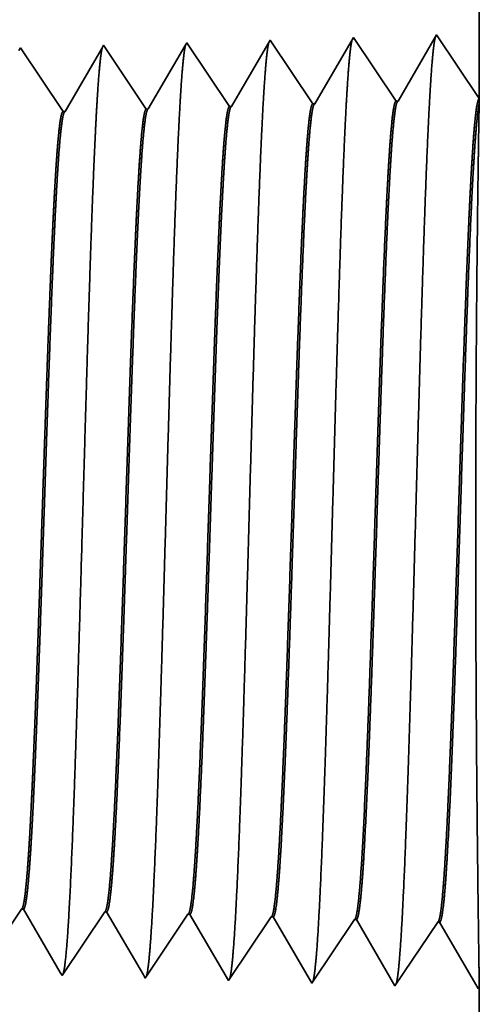
# Model space of a CAD drawing. Extents: x 0 to 10.8, y 0 to 8.2.
# Drawn here: x 5.4 to 5.4, y 1.1 to 1.2 of the extents above; entities that cross this region are included whole.
import ezdxf

# ---------------------------------------------------------------- set-up
doc = ezdxf.new("R2010")
doc.units = 0
doc.header["$MEASUREMENT"] = 0
doc.layers.get('0').update_dxf_attribs({"lineweight": 13})

# ---------------------------------------------------------------- blocks, each defined once
blk = doc.blocks.new('BLOCK26')
at = {"color": 7, "lineweight": 5, "ltscale": 0.000235}
for p, q in [((22.601934, 0.59034), (22.607167, 0.598157)), ((22.673361, 0.588108), (22.678595, 0.595925)), ((22.744792, 0.585875), (22.750023, 0.593693)), ((22.66813, 0.58029), (22.673361, 0.588108)), ((22.739558, 0.578058), (22.744792, 0.585875)), ((22.810986, 0.575826), (22.81622, 0.583643)), ((22.81622, 0.583643), (22.821453, 0.591461)), ((22.662897, 0.572472), (22.66813, 0.58029)), ((22.734325, 0.57024), (22.739558, 0.578058)), ((22.805752, 0.568008), (22.810986, 0.575826)), ((22.657663, 0.564655), (22.662897, 0.572472)), ((22.729093, 0.562423), (22.734325, 0.57024)), ((22.800521, 0.560191), (22.805752, 0.568008)), ((22.652432, 0.556837), (22.657663, 0.564655)), ((22.72386, 0.554605), (22.729093, 0.562423)), ((22.795288, 0.552373), (22.800521, 0.560191)), ((22.647198, 0.54902), (22.652432, 0.556837)), ((22.718626, 0.546788), (22.72386, 0.554605)), ((22.790054, 0.544555), (22.795288, 0.552373)), ((22.641964, 0.541202), (22.647198, 0.54902)), ((22.713392, 0.53897), (22.718626, 0.546788)), ((22.784823, 0.536738), (22.790054, 0.544555))]:
    blk.add_line(p, q, dxfattribs=at)
at = {"color": 7, "lineweight": 5, "ltscale": 4.1e-05}
for p, q in [((22.607167, 0.598157), (22.608823, 0.598105)), ((22.678595, 0.595925), (22.680251, 0.595873)), ((22.750023, 0.593693), (22.751681, 0.593641)), ((22.821453, 0.591461), (22.823109, 0.591409))]:
    blk.add_line(p, q, dxfattribs=at)
at = {"color": 7, "lineweight": 5, "ltscale": 0.000225}
for p, q in [((22.608823, 0.598105), (22.61335, 0.590331)), ((22.61335, 0.590331), (22.61788, 0.582556)), ((22.61788, 0.582556), (22.622407, 0.574781)), ((22.622407, 0.574781), (22.626936, 0.567007)), ((22.626936, 0.567007), (22.631463, 0.559232)), ((22.631463, 0.559232), (22.635991, 0.551458)), ((22.635991, 0.551458), (22.64052, 0.543683))]:
    blk.add_line(p, q, dxfattribs=at)
at = {"color": 7, "lineweight": 5, "ltscale": 0.000224}
for p, q in [((22.680251, 0.595873), (22.684751, 0.588146)), ((22.684751, 0.588146), (22.689252, 0.580418)), ((22.689252, 0.580418), (22.693753, 0.572691)), ((22.693753, 0.572691), (22.698254, 0.564963)), ((22.698254, 0.564963), (22.702754, 0.557236)), ((22.702754, 0.557236), (22.707255, 0.549508)), ((22.707255, 0.549508), (22.711756, 0.541781))]:
    blk.add_line(p, q, dxfattribs=at)
at = {"color": 7, "lineweight": 5, "ltscale": 0.001646}
for p, q in [((22.751681, 0.593641), (22.784823, 0.536738)), ((22.823109, 0.591409), (22.856251, 0.534506)), ((22.856251, 0.534506), (22.892879, 0.589228)), ((22.894539, 0.589176), (22.927679, 0.532274)), ((22.927679, 0.532274), (22.964307, 0.586996)), ((22.965967, 0.586944), (22.999107, 0.530041))]:
    blk.add_line(p, q, dxfattribs=at)
at = {"color": 7, "lineweight": 5, "ltscale": 4.2e-05}
for p, q in [((22.892879, 0.589228), (22.894539, 0.589176)), ((22.964307, 0.586996), (22.965967, 0.586944))]:
    blk.add_line(p, q, dxfattribs=at)
at = {"color": 7, "lineweight": 5, "ltscale": 7.2e-05}
blk.add_line((22.64052, 0.543683), (22.641964, 0.541202), dxfattribs=at)
at = {"color": 7, "lineweight": 5, "ltscale": 8.1e-05}
blk.add_line((22.711756, 0.541781), (22.713392, 0.53897), dxfattribs=at)
at = {"color": 7, "lineweight": 5, "ltscale": 4e-05}
blk.add_line((22.999107, 0.530041), (23, 0.531375), dxfattribs=at)
at = {"color": 7, "lineweight": 5, "ltscale": 0.007034}
blk.add_line((23, 0.531375), (23, 0.25), dxfattribs=at)
blk = doc.blocks.new('BLOCK27')
at = {"color": 7, "lineweight": 5, "ltscale": 0.03937}
blk.add_line((23, 8.25), (23, 1.294153), dxfattribs=at)
at = {"color": 7, "lineweight": 5, "ltscale": 0.001646}
for p, q in [((22.820535, 1.344378), (22.787396, 1.287475)), ((22.857164, 1.289656), (22.820535, 1.344378)), ((22.891966, 1.34661), (22.858824, 1.289708)), ((22.928594, 1.291888), (22.891966, 1.34661)), ((22.963394, 1.348843), (22.930252, 1.29194))]:
    blk.add_line(p, q, dxfattribs=at)
at = {"color": 7, "lineweight": 5, "ltscale": 0.001645}
blk.add_line((23, 1.294153), (22.963394, 1.348843), dxfattribs=at)
at = {"color": 7, "lineweight": 5, "ltscale": 6.8e-05}
blk.add_line((22.606252, 1.337682), (22.604887, 1.335338), dxfattribs=at)
at = {"color": 7, "lineweight": 5, "ltscale": 0.000235}
for p, q in [((22.611483, 1.329864), (22.606252, 1.337682)), ((22.682911, 1.332096), (22.67768, 1.339914)), ((22.754341, 1.334329), (22.749108, 1.342146)), ((22.616717, 1.322047), (22.611483, 1.329864)), ((22.688144, 1.324279), (22.682911, 1.332096)), ((22.759572, 1.326511), (22.754341, 1.334329)), ((22.62195, 1.314229), (22.616717, 1.322047)), ((22.693378, 1.316461), (22.688144, 1.324279)), ((22.764806, 1.318693), (22.759572, 1.326511)), ((22.627181, 1.306412), (22.62195, 1.314229)), ((22.698612, 1.308644), (22.693378, 1.316461)), ((22.77004, 1.310876), (22.764806, 1.318693)), ((22.775273, 1.303058), (22.77004, 1.310876)), ((22.632415, 1.298594), (22.627181, 1.306412)), ((22.703843, 1.300826), (22.698612, 1.308644)), ((22.780505, 1.295241), (22.775273, 1.303058)), ((22.637649, 1.290776), (22.632415, 1.298594)), ((22.709077, 1.293008), (22.703843, 1.300826)), ((22.785738, 1.287424), (22.780505, 1.295241)), ((22.642882, 1.282959), (22.637649, 1.290776)), ((22.71431, 1.285191), (22.709077, 1.293008))]:
    blk.add_line(p, q, dxfattribs=at)
at = {"color": 7, "lineweight": 5, "ltscale": 0.000224}
for p, q in [((22.676144, 1.337278), (22.671629, 1.329526)), ((22.671629, 1.329526), (22.667114, 1.321773)), ((22.667114, 1.321773), (22.662599, 1.314021)), ((22.662599, 1.314021), (22.658083, 1.306268)), ((22.658083, 1.306268), (22.653568, 1.298516)), ((22.653568, 1.298516), (22.649053, 1.290763)), ((22.649053, 1.290763), (22.644538, 1.283011))]:
    blk.add_line(p, q, dxfattribs=at)
at = {"color": 7, "lineweight": 5, "ltscale": 7.6e-05}
blk.add_line((22.67768, 1.339914), (22.676144, 1.337278), dxfattribs=at)
at = {"color": 7, "lineweight": 5, "ltscale": 0.000223}
for p, q in [((22.747353, 1.339136), (22.742869, 1.331437)), ((22.742869, 1.331437), (22.738386, 1.323738)), ((22.738386, 1.323738), (22.733902, 1.316039)), ((22.733902, 1.316039), (22.729418, 1.30834)), ((22.729418, 1.30834), (22.724934, 1.300641)), ((22.724934, 1.300641), (22.72045, 1.292942)), ((22.72045, 1.292942), (22.715966, 1.285243))]:
    blk.add_line(p, q, dxfattribs=at)
at = {"color": 7, "lineweight": 5, "ltscale": 8.7e-05}
blk.add_line((22.749108, 1.342146), (22.747353, 1.339136), dxfattribs=at)
at = {"color": 7, "lineweight": 5, "ltscale": 4.1e-05}
for p, q in [((22.715966, 1.285243), (22.71431, 1.285191)), ((22.787396, 1.287475), (22.785738, 1.287424)), ((22.930252, 1.29194), (22.928594, 1.291888)), ((22.644538, 1.283011), (22.642882, 1.282959))]:
    blk.add_line(p, q, dxfattribs=at)
at = {"color": 7, "lineweight": 5, "ltscale": 4.2e-05}
blk.add_line((22.858824, 1.289708), (22.857164, 1.289656), dxfattribs=at)

msp = doc.modelspace()

# ---------------------------------------------------------------- linework, layer by layer
at = {"color": 7, "lineweight": 35, "ltscale": 0.014966}
msp.add_line((5.439733, 1.775099), (5.439733, 1.176449), dxfattribs=at)
at = {"color": 7, "lineweight": 35, "ltscale": 0.000142}
for p, q in [((5.436582, 1.181156), (5.43373, 1.176258)), ((5.439733, 1.176449), (5.436582, 1.181156)), ((5.415145, 1.175677), (5.411992, 1.180387)), ((5.421292, 1.17587), (5.41814, 1.180579)), ((5.424287, 1.180771), (5.421435, 1.175874)), ((5.42744, 1.176062), (5.424287, 1.180771)), ((5.430435, 1.180963), (5.427582, 1.176066)), ((5.433587, 1.176254), (5.430435, 1.180963)), ((5.408997, 1.175485), (5.405845, 1.180195)), ((5.405924, 1.116548), (5.402771, 1.111839)), ((5.412071, 1.116356), (5.408919, 1.111647)), ((5.418219, 1.116164), (5.415066, 1.111455)), ((5.421213, 1.111262), (5.418361, 1.11616)), ((5.424366, 1.115972), (5.421213, 1.111262)), ((5.427361, 1.11107), (5.424509, 1.115968)), ((5.430513, 1.11578), (5.427361, 1.11107)), ((5.433508, 1.110878), (5.430656, 1.115775)), ((5.436661, 1.115588), (5.433508, 1.110878)), ((5.439656, 1.110686), (5.436804, 1.115583))]:
    msp.add_line(p, q, dxfattribs=at)
at = {"color": 7, "lineweight": 35, "ltscale": 7e-06}
for p, q in [((5.411992, 1.180387), (5.41186, 1.18016)), ((5.41814, 1.180579), (5.417989, 1.18032)), ((5.415066, 1.111455), (5.414925, 1.111696))]:
    msp.add_line(p, q, dxfattribs=at)
at = {"color": 7, "lineweight": 35, "ltscale": 0.000134}
msp.add_line((5.417989, 1.18032), (5.415287, 1.175682), dxfattribs=at)
at = {"color": 7, "lineweight": 35, "ltscale": 6e-06}
for p, q in [((5.405845, 1.180195), (5.405727, 1.179993)), ((5.408919, 1.111647), (5.408794, 1.11186))]:
    msp.add_line(p, q, dxfattribs=at)
at = {"color": 7, "lineweight": 35, "ltscale": 0.000135}
for p, q in [((5.41186, 1.18016), (5.40914, 1.17549)), ((5.414925, 1.111696), (5.412214, 1.116352))]:
    msp.add_line(p, q, dxfattribs=at)
at = {"color": 7, "lineweight": 35, "ltscale": 4e-06}
for p, q in [((5.42744, 1.176062), (5.427582, 1.176066)), ((5.433587, 1.176254), (5.43373, 1.176258)), ((5.408997, 1.175485), (5.40914, 1.17549)), ((5.415145, 1.175678), (5.415287, 1.175682)), ((5.421292, 1.17587), (5.421435, 1.175874)), ((5.405924, 1.116548), (5.406066, 1.116544)), ((5.412071, 1.116356), (5.412214, 1.116352)), ((5.418219, 1.116164), (5.418361, 1.11616)), ((5.424366, 1.115972), (5.424509, 1.115968)), ((5.430513, 1.11578), (5.430656, 1.115775)), ((5.436661, 1.115588), (5.436804, 1.115583))]:
    msp.add_line(p, q, dxfattribs=at)
at = {"color": 7, "lineweight": 35, "ltscale": 7.4e-05}
msp.add_line((5.439727, 1.176088), (5.439677, 1.173141), dxfattribs=at)
at = {"color": 7, "lineweight": 35, "ltscale": 9e-06}
msp.add_line((5.439733, 1.176446), (5.439727, 1.176088), dxfattribs=at)
at = {"color": 7, "lineweight": 35, "ltscale": 0.000136}
msp.add_line((5.408794, 1.11186), (5.406066, 1.116544), dxfattribs=at)
at = {"color": 7, "lineweight": 35, "ltscale": 3e-06}
msp.add_line((5.439733, 1.110801), (5.439656, 1.110686), dxfattribs=at)
at = {"color": 7, "lineweight": 35, "ltscale": 0.000605}
msp.add_line((5.439733, 1.110801), (5.439733, 1.086585), dxfattribs=at)
at = {"color": 7, "lineweight": 35, "ltscale": 0.03937}
for points in [[(5.427582, 1.176067, 0.243502), (5.427529, 1.176019)], [(5.43373, 1.176259, 0.243359), (5.433677, 1.176211)], [(5.40914, 1.175491, 0.242832), (5.409086, 1.175442)], [(5.415287, 1.175683, 0.242834), (5.415234, 1.175634)], [(5.421435, 1.175875, 0.243646), (5.421382, 1.175827)], [(5.405924, 1.116548, 0.251104), (5.405973, 1.116585)], [(5.412071, 1.116356, 0.251112), (5.41212, 1.116392)], [(5.418219, 1.116164, 0.251114), (5.418267, 1.1162)], [(5.424366, 1.115972, 0.251117), (5.424414, 1.116008)], [(5.430513, 1.115779, 0.252004), (5.430561, 1.115815)], [(5.436661, 1.115587, 0.251851), (5.436708, 1.115623)]]:
    msp.add_lwpolyline(points, format="xyb", dxfattribs=at)
for points, knots in [([(5.418046, 1.180418), (5.417972, 1.180166), (5.417899, 1.179672), (5.417828, 1.178952), (5.41775, 1.177939), (5.417675, 1.176739), (5.417667, 1.176604), (5.417659, 1.176468), (5.41765, 1.176329)], [0, 0, 0, 0, 0, 0, 3.6096, 3.6096, 3.6096, 4.057137, 4.057137, 4.057137, 4.057137, 4.057137, 4.057137]), ([(5.424194, 1.180611), (5.42412, 1.180359), (5.424047, 1.179862), (5.423976, 1.179138), (5.423898, 1.178119), (5.423823, 1.17691), (5.423814, 1.176775), (5.423806, 1.176637), (5.423798, 1.176497)], [0, 0, 0, 0, 0, 0, 3.635305, 3.635305, 3.635305, 4.086021, 4.086021, 4.086021, 4.086021, 4.086021, 4.086021]), ([(5.430342, 1.180804), (5.430268, 1.180551), (5.430195, 1.180052), (5.430123, 1.179324), (5.430045, 1.178298), (5.42997, 1.177082), (5.429962, 1.176945), (5.429954, 1.176807), (5.429945, 1.176666)], [0, 0, 0, 0, 0, 0, 3.661008, 3.661008, 3.661008, 4.114901, 4.114901, 4.114901, 4.114901, 4.114901, 4.114901]), ([(5.43649, 1.180997), (5.436416, 1.180744), (5.436343, 1.180243), (5.436271, 1.17951), (5.436193, 1.178478), (5.436118, 1.177253), (5.436109, 1.177116), (5.436101, 1.176976), (5.436093, 1.176835)], [0, 0, 0, 0, 0, 0, 3.68671, 3.68671, 3.68671, 4.14378, 4.14378, 4.14378, 4.14378, 4.14378, 4.14378]), ([(5.411898, 1.180225), (5.411824, 1.179973), (5.411751, 1.179482), (5.41168, 1.178766), (5.411603, 1.17776), (5.411528, 1.176568), (5.411519, 1.176434), (5.411511, 1.176298), (5.411503, 1.17616)], [0, 0, 0, 0, 0, 0, 3.583912, 3.583912, 3.583912, 4.028272, 4.028272, 4.028272, 4.028272, 4.028272, 4.028272]), ([(5.429945, 1.176666), (5.429717, 1.172746), (5.429514, 1.167174), (5.429328, 1.161194), (5.428987, 1.149264), (5.428652, 1.137135), (5.428491, 1.131541), (5.428232, 1.12329), (5.427936, 1.116694), (5.427832, 1.114734), (5.427692, 1.112753), (5.427544, 1.111648), (5.427512, 1.11145), (5.427479, 1.111301), (5.427446, 1.1112)], [0, 0, 0, 0, 0, 0, 12.643681, 12.643681, 12.643681, 24.330996, 24.330996, 24.330996, 30.132932, 30.132932, 30.132932, 31.749238, 31.749238, 31.749238, 31.749238, 31.749238, 31.749238]), ([(5.436093, 1.176835), (5.435865, 1.172903), (5.435663, 1.167319), (5.435477, 1.161324), (5.435136, 1.149345), (5.434802, 1.137161), (5.43464, 1.131532), (5.434382, 1.12323), (5.434086, 1.116584), (5.433982, 1.114608), (5.433841, 1.112595), (5.433693, 1.111468), (5.43366, 1.111265), (5.433627, 1.111111), (5.433593, 1.111008)], [0, 0, 0, 0, 0, 0, 12.683222, 12.683222, 12.683222, 24.442114, 24.442114, 24.442114, 30.27472, 30.27472, 30.27472, 31.937214, 31.937214, 31.937214, 31.937214, 31.937214, 31.937214]), ([(5.411503, 1.17616), (5.411336, 1.173339), (5.411182, 1.169647), (5.411039, 1.165564), (5.410713, 1.155292), (5.410409, 1.144314), (5.410234, 1.138054), (5.409954, 1.128484), (5.409638, 1.120277), (5.409523, 1.11766), (5.409352, 1.114568), (5.409168, 1.112674), (5.409114, 1.112247), (5.40906, 1.111946), (5.409005, 1.111778)], [0, 0, 0, 0, 0, 0, 9.091869, 9.091869, 9.091869, 21.873757, 21.873757, 21.873757, 28.552865, 28.552865, 28.552865, 31.205654, 31.205654, 31.205654, 31.205654, 31.205654, 31.205654]), ([(5.41765, 1.176329), (5.417421, 1.172431), (5.417217, 1.166882), (5.41703, 1.160935), (5.416689, 1.149101), (5.416353, 1.137083), (5.416192, 1.131559), (5.415933, 1.12341), (5.415636, 1.116916), (5.415532, 1.114988), (5.415392, 1.113068), (5.415246, 1.112006), (5.415215, 1.111822), (5.415184, 1.111682), (5.415152, 1.111586)], [0, 0, 0, 0, 0, 0, 12.564506, 12.564506, 12.564506, 24.108633, 24.108633, 24.108633, 29.849087, 29.849087, 29.849087, 31.37757, 31.37757, 31.37757, 31.37757, 31.37757, 31.37757]), ([(5.423798, 1.176497), (5.423569, 1.172588), (5.423366, 1.167028), (5.423179, 1.161064), (5.422838, 1.149182), (5.422503, 1.137109), (5.422341, 1.13155), (5.422082, 1.12335), (5.421786, 1.116805), (5.421682, 1.114861), (5.421542, 1.11291), (5.421395, 1.111827), (5.421363, 1.111636), (5.421331, 1.111491), (5.421299, 1.111393)], [0, 0, 0, 0, 0, 0, 12.604124, 12.604124, 12.604124, 24.21988, 24.21988, 24.21988, 29.991081, 29.991081, 29.991081, 31.563448, 31.563448, 31.563448, 31.563448, 31.563448, 31.563448]), ([(5.439731, 1.110798), (5.439724, 1.111381), (5.439705, 1.112709), (5.439676, 1.114714), (5.439592, 1.120986), (5.439511, 1.129467), (5.439477, 1.135006), (5.439449, 1.146304), (5.439498, 1.15733), (5.439541, 1.162623), (5.439603, 1.167965), (5.439658, 1.171831), (5.439664, 1.172296), (5.439671, 1.172733), (5.439677, 1.173141)], [0, 0, 0, 0, 0, 0, 9.255509, 9.255509, 9.255509, 23.684067, 23.684067, 23.684067, 38.009154, 38.009154, 38.009154, 40.089183, 40.089183, 40.089183, 40.089183, 40.089183, 40.089183]), ([(5.424415, 1.116008), (5.424502, 1.116138), (5.424589, 1.116567), (5.424676, 1.117293), (5.424875, 1.119596), (5.425066, 1.123093), (5.425174, 1.125436), (5.425375, 1.130352), (5.42557, 1.135866), (5.425663, 1.138628), (5.425856, 1.144514), (5.426049, 1.150458), (5.426151, 1.153576), (5.426364, 1.159835), (5.426585, 1.165479), (5.426704, 1.168184), (5.426825, 1.170518), (5.42695, 1.172363)], [0, 0, 0, 0, 0, 0, 6.021801, 6.021801, 6.021801, 14.106179, 14.106179, 14.106179, 21.70402, 21.70402, 21.70402, 30.021035, 30.021035, 30.021035, 39.06311, 39.06311, 39.06311, 39.06311, 39.06311, 39.06311]), ([(5.424509, 1.115968), (5.424597, 1.115965), (5.424686, 1.116271), (5.424774, 1.116886), (5.425021, 1.119431), (5.425254, 1.123857), (5.425402, 1.127342), (5.425736, 1.136225), (5.426054, 1.146226), (5.426243, 1.152179), (5.426517, 1.160368), (5.426806, 1.167189), (5.426899, 1.169179), (5.426995, 1.170924), (5.427093, 1.172368)], [0, 0, 0, 0, 0, 0, 6.13644, 6.13644, 6.13644, 17.36584, 17.36584, 17.36584, 32.650615, 32.650615, 32.650615, 39.749633, 39.749633, 39.749633, 39.749633, 39.749633, 39.749633]), ([(5.430562, 1.115815), (5.430649, 1.115945), (5.430736, 1.116374), (5.430822, 1.117099), (5.431021, 1.119401), (5.431211, 1.122896), (5.431318, 1.125238), (5.43166, 1.133603), (5.431981, 1.143704), (5.432208, 1.151038), (5.432512, 1.16039), (5.432837, 1.167872), (5.432922, 1.169646), (5.433009, 1.171213), (5.433098, 1.172532)], [0, 0, 0, 0, 0, 0, 6.019983, 6.019983, 6.019983, 14.097139, 14.097139, 14.097139, 32.687883, 32.687883, 32.687883, 39.131609, 39.131609, 39.131609, 39.131609, 39.131609, 39.131609]), ([(5.430656, 1.115775), (5.430745, 1.115773), (5.430833, 1.116079), (5.430921, 1.116694), (5.431167, 1.119238), (5.431399, 1.123662), (5.431546, 1.127143), (5.431879, 1.136041), (5.432197, 1.146071), (5.432385, 1.152046), (5.432659, 1.160325), (5.432949, 1.167239), (5.433044, 1.169277), (5.433141, 1.171062), (5.433241, 1.172537)], [0, 0, 0, 0, 0, 0, 6.1348, 6.1348, 6.1348, 17.353302, 17.353302, 17.353302, 32.675105, 32.675105, 32.675105, 39.899737, 39.899737, 39.899737, 39.899737, 39.899737, 39.899737]), ([(5.436709, 1.115623), (5.436796, 1.115752), (5.436882, 1.116181), (5.436969, 1.116905), (5.437167, 1.119206), (5.437355, 1.1227), (5.437462, 1.12504), (5.437663, 1.129961), (5.437856, 1.135487), (5.437949, 1.138263), (5.438142, 1.1442), (5.438333, 1.150205), (5.438436, 1.153371), (5.438651, 1.159783), (5.438874, 1.165579), (5.438994, 1.168382), (5.439118, 1.170797), (5.439245, 1.172701)], [0, 0, 0, 0, 0, 0, 6.0183, 6.0183, 6.0183, 14.088506, 14.088506, 14.088506, 21.700479, 21.700479, 21.700479, 30.085882, 30.085882, 30.085882, 39.355716, 39.355716, 39.355716, 39.355716, 39.355716, 39.355716]), ([(5.436804, 1.115583), (5.436892, 1.115581), (5.43698, 1.115887), (5.437068, 1.116502), (5.437313, 1.119045), (5.437544, 1.123467), (5.437691, 1.126945), (5.438023, 1.13586), (5.43834, 1.145922), (5.438527, 1.151907), (5.438802, 1.160279), (5.439092, 1.167288), (5.439189, 1.169375), (5.439287, 1.171201), (5.439388, 1.172706)], [0, 0, 0, 0, 0, 0, 6.133271, 6.133271, 6.133271, 17.341228, 17.341228, 17.341228, 32.707306, 32.707306, 32.707306, 40.057708, 40.057708, 40.057708, 40.057708, 40.057708, 40.057708]), ([(5.405973, 1.116585), (5.406061, 1.116716), (5.40615, 1.117147), (5.406237, 1.117874), (5.406395, 1.119684), (5.406548, 1.122228), (5.406615, 1.123493), (5.40677, 1.126709), (5.406921, 1.130448), (5.407002, 1.132591), (5.407131, 1.136173), (5.407256, 1.139831), (5.407304, 1.141262), (5.407403, 1.144246), (5.407503, 1.147252), (5.407553, 1.148759), (5.407652, 1.151728), (5.407752, 1.154635), (5.407804, 1.156126), (5.407946, 1.160096), (5.408096, 1.163919), (5.408196, 1.166269), (5.408318, 1.168788), (5.408441, 1.170835), (5.408463, 1.171191), (5.408486, 1.171532), (5.408508, 1.171856)], [0, 0, 0, 0, 0, 0, 6.028031, 6.028031, 6.028031, 11.086502, 11.086502, 11.086502, 17.199558, 17.199558, 17.199558, 21.228044, 21.228044, 21.228044, 25.288804, 25.288804, 25.288804, 29.28366, 29.28366, 29.28366, 36.526824, 36.526824, 36.526824, 38.132951, 38.132951, 38.132951, 38.132951, 38.132951, 38.132951]), ([(5.406066, 1.116544), (5.406156, 1.116542), (5.406246, 1.116848), (5.406335, 1.117463), (5.406495, 1.119097), (5.406649, 1.121505), (5.406715, 1.122684), (5.406864, 1.125643), (5.407012, 1.129147), (5.407089, 1.131139), (5.407219, 1.134645), (5.407344, 1.138229), (5.407386, 1.139483), (5.407489, 1.142541), (5.407592, 1.145642), (5.407643, 1.14718), (5.407747, 1.150292), (5.40785, 1.153352), (5.407894, 1.15464), (5.408041, 1.158825), (5.408196, 1.162882), (5.408299, 1.165392), (5.408432, 1.16823), (5.408564, 1.170527), (5.408593, 1.170999), (5.408622, 1.171444), (5.408651, 1.171863)], [0, 0, 0, 0, 0, 0, 6.14217, 6.14217, 6.14217, 11.158563, 11.158563, 11.158563, 16.955524, 16.955524, 16.955524, 21.186864, 21.186864, 21.186864, 25.329549, 25.329549, 25.329549, 29.601439, 29.601439, 29.601439, 37.123871, 37.123871, 37.123871, 39.202113, 39.202113, 39.202113, 39.202113, 39.202113, 39.202113]), ([(5.41212, 1.116392), (5.412208, 1.116523), (5.412296, 1.116953), (5.412384, 1.11768), (5.412584, 1.119986), (5.412776, 1.123487), (5.412885, 1.125832), (5.413088, 1.130744), (5.413284, 1.136245), (5.413377, 1.138994), (5.413571, 1.144827), (5.413764, 1.150707), (5.413866, 1.153781), (5.414078, 1.159887), (5.414297, 1.165377), (5.414414, 1.167986), (5.414533, 1.170238), (5.414655, 1.172025)], [0, 0, 0, 0, 0, 0, 6.025833, 6.025833, 6.025833, 14.125496, 14.125496, 14.125496, 21.709848, 21.709848, 21.709848, 29.955435, 29.955435, 29.955435, 38.767535, 38.767535, 38.767535, 38.767535, 38.767535, 38.767535]), ([(5.412214, 1.116352), (5.412303, 1.116349), (5.412392, 1.116656), (5.412481, 1.117271), (5.41273, 1.119818), (5.412965, 1.124248), (5.413114, 1.127739), (5.413362, 1.134285), (5.413601, 1.141426), (5.413704, 1.144551), (5.413948, 1.15202), (5.414196, 1.159235), (5.414345, 1.163232), (5.414525, 1.167446), (5.414714, 1.170718), (5.414742, 1.17118), (5.41477, 1.171618), (5.414798, 1.172031)], [0, 0, 0, 0, 0, 0, 6.140132, 6.140132, 6.140132, 17.392443, 17.392443, 17.392443, 25.707502, 25.707502, 25.707502, 37.496467, 37.496467, 37.496467, 39.538966, 39.538966, 39.538966, 39.538966, 39.538966, 39.538966]), ([(5.418267, 1.1162), (5.418355, 1.116331), (5.418443, 1.11676), (5.41853, 1.117487), (5.41873, 1.119791), (5.418921, 1.12329), (5.419029, 1.125634), (5.419231, 1.130548), (5.419427, 1.136055), (5.41952, 1.138811), (5.419713, 1.144671), (5.419906, 1.150583), (5.420009, 1.153678), (5.420221, 1.159861), (5.420441, 1.165428), (5.420559, 1.168085), (5.420679, 1.170378), (5.420803, 1.172194)], [0, 0, 0, 0, 0, 0, 6.023761, 6.023761, 6.023761, 14.115641, 14.115641, 14.115641, 21.706664, 21.706664, 21.706664, 29.988517, 29.988517, 29.988517, 38.915975, 38.915975, 38.915975, 38.915975, 38.915975, 38.915975]), ([(5.418361, 1.11616), (5.41845, 1.116157), (5.418539, 1.116463), (5.418628, 1.117079), (5.418876, 1.119625), (5.419109, 1.124053), (5.419258, 1.127541), (5.419505, 1.134089), (5.419744, 1.14124), (5.419846, 1.144364), (5.42009, 1.151878), (5.420338, 1.159149), (5.420486, 1.163191), (5.420668, 1.167483), (5.420858, 1.170821), (5.420887, 1.171307), (5.420916, 1.171767), (5.420946, 1.1722)], [0, 0, 0, 0, 0, 0, 6.138217, 6.138217, 6.138217, 17.378881, 17.378881, 17.378881, 25.699978, 25.699978, 25.699978, 37.555444, 37.555444, 37.555444, 39.688722, 39.688722, 39.688722, 39.688722, 39.688722, 39.688722])]:
    msp.add_open_spline(points, degree=5, knots=knots, dxfattribs=at)
for points in [[(5.42695, 1.172364), (5.427045, 1.173766), (5.427142, 1.174886), (5.42724, 1.175665), (5.42734, 1.176058), (5.42744, 1.176062)], [(5.427093, 1.17237), (5.427178, 1.173619), (5.427264, 1.174645), (5.427352, 1.175407), (5.42744, 1.175867), (5.427529, 1.176019)], [(5.433098, 1.172533), (5.433193, 1.173944), (5.43329, 1.175071), (5.433388, 1.175855), (5.433487, 1.17625), (5.433587, 1.176254)], [(5.433241, 1.172538), (5.433325, 1.173797), (5.433412, 1.174829), (5.433499, 1.175596), (5.433588, 1.176059), (5.433676, 1.176212)], [(5.439245, 1.172702), (5.43934, 1.174116), (5.439436, 1.175246), (5.439534, 1.176036), (5.439633, 1.176436), (5.439733, 1.176446)], [(5.439388, 1.172706), (5.439454, 1.173695), (5.439521, 1.174545), (5.439589, 1.17524), (5.439658, 1.175757), (5.439727, 1.176088)], [(5.408508, 1.171859), (5.408603, 1.173235), (5.4087, 1.174333), (5.408798, 1.175097), (5.408898, 1.175482), (5.408997, 1.175485)], [(5.408651, 1.171865), (5.408735, 1.173088), (5.408821, 1.174092), (5.408909, 1.174838), (5.408997, 1.17529), (5.409085, 1.175442)], [(5.414656, 1.172027), (5.414751, 1.173412), (5.414847, 1.174517), (5.414946, 1.175286), (5.415045, 1.175674), (5.415145, 1.175678)], [(5.414798, 1.172033), (5.414883, 1.173265), (5.414969, 1.174276), (5.415056, 1.175028), (5.415145, 1.175483), (5.415233, 1.175635)], [(5.420803, 1.172196), (5.420898, 1.173589), (5.420995, 1.174702), (5.421093, 1.175476), (5.421193, 1.175866), (5.421292, 1.17587)], [(5.420946, 1.172201), (5.42103, 1.173442), (5.421116, 1.17446), (5.421204, 1.175217), (5.421292, 1.175675), (5.421381, 1.175827)]]:
    msp.add_open_spline(points, degree=5, dxfattribs=at)

# ---------------------------------------------------------------- block references
at = {"lineweight": 0, "xscale": 0.086064, "yscale": 0.086064, "zscale": 0.086064}
for name in ['BLOCK27', 'BLOCK26']:
    msp.add_blockref(name, (3.460255, 1.065068), dxfattribs=at)

doc.saveas('drawing.dxf')
